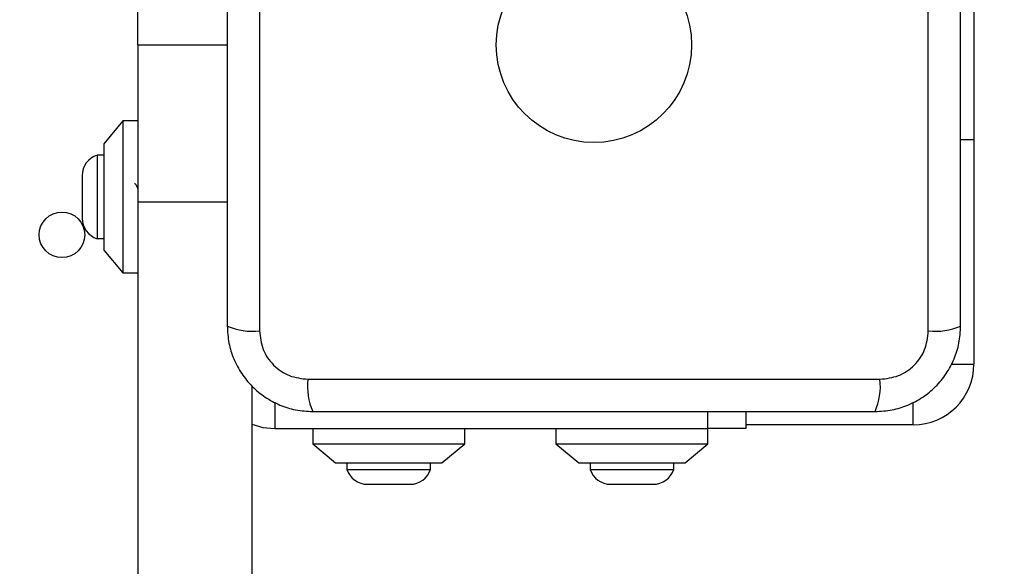
# Model space of a CAD drawing. Units: millimetres. Extents: x 16466 to 26375, y 23609 to 36607.
# Drawn here: x 20503 to 20632, y 30837 to 30909 of the extents above; entities that cross this region are included whole.
import ezdxf

# ---------------------------------------------------------------- set-up
doc = ezdxf.new("R2010")
doc.units = ezdxf.units.MM
doc.header["$LTSCALE"] = 200
doc.layers.add('OTWORY_MONTAŻOWE', color=1, linetype='Continuous')

msp = doc.modelspace()

# ---------------------------------------------------------------- linework, layer by layer
at = {"color": 7, "linetype": 'Continuous', "lineweight": 25}
for p, q in [((20534.27, 30943.6), (20534.27, 30868.32)), ((20622.27, 30868.32), (20622.27, 30943.6)), ((20628.27, 30928.46), (20628.27, 30893.46)), ((20518.27, 30905.96), (20518.27, 30926.62)), ((20518.27, 30905.96), (20518.27, 30885.3)), ((20518.27, 30905.96), (20530.02, 30905.96)), ((20516.27, 30895.96), (20513.77, 30892.96)), ((20518.27, 30895.96), (20516.27, 30895.96)), ((20516.27, 30895.96), (20516.27, 30875.96)), ((20513.77, 30892.96), (20513.77, 30878.96)), ((20628.27, 30893.46), (20628.27, 30863.96)), ((20513.77, 30891.46), (20512.9, 30891.46)), ((20512.9, 30891.46), (20512.9, 30885.96)), ((20510.94, 30888.76), (20510.94, 30885.96)), ((20510.94, 30885.96), (20510.94, 30883.16)), ((20512.9, 30885.96), (20512.9, 30880.46)), ((20518.27, 30885.3), (20518.27, 30226.62)), ((20512.9, 30880.46), (20513.77, 30880.46)), ((20513.77, 30878.96), (20516.27, 30875.96)), ((20516.27, 30875.96), (20518.27, 30875.96)), ((20540.63, 30861.96), (20615.91, 30861.96)), ((20533.27, 30861.06), (20533.27, 30250.86)), ((20598.27, 30857.71), (20598.27, 30855.46)), ((20536.27, 30855.46), (20593.27, 30855.46)), ((20541.27, 30855.46), (20541.27, 30853.46)), ((20561.27, 30853.46), (20561.27, 30855.46)), ((20573.27, 30855.46), (20573.27, 30853.46)), ((20593.27, 30853.46), (20593.27, 30855.46)), ((20598.27, 30855.46), (20593.27, 30855.46)), ((20620.27, 30855.96), (20598.27, 30855.96)), ((20541.27, 30853.46), (20544.27, 30850.96)), ((20541.27, 30853.46), (20545, 30853.46)), ((20545, 30853.46), (20561.27, 30853.46)), ((20558.27, 30850.96), (20561.27, 30853.46)), ((20573.27, 30853.46), (20576.27, 30850.96)), ((20573.27, 30853.46), (20593.27, 30853.46)), ((20590.27, 30850.96), (20593.27, 30853.46)), ((20544.27, 30850.96), (20546.88, 30850.96)), ((20545.77, 30850.96), (20545.77, 30850.09)), ((20546.88, 30850.96), (20558.27, 30850.96)), ((20556.77, 30850.09), (20556.77, 30850.96)), ((20576.27, 30850.96), (20590.27, 30850.96)), ((20577.77, 30850.96), (20577.77, 30850.09)), ((20588.77, 30850.09), (20588.77, 30850.96)), ((20545.77, 30850.09), (20555.55, 30850.09)), ((20555.55, 30850.09), (20556.77, 30850.09)), ((20577.77, 30850.09), (20583.21, 30850.09)), ((20583.21, 30850.09), (20588.77, 30850.09)), ((20548.47, 30848.13), (20553.45, 30848.13)), ((20553.45, 30848.13), (20554.07, 30848.13)), ((20580.47, 30848.13), (20583.24, 30848.13)), ((20583.24, 30848.13), (20586.07, 30848.13))]:
    msp.add_line(p, q, dxfattribs=at)
at = {"color": 1, "linetype": 'Continuous', "lineweight": 25}
for p, q in [((20628.27, 30893.46), (20626.52, 30893.46)), ((20518.27, 30885.3), (20530.02, 30885.3)), ((20625.29, 30863.96), (20628.27, 30863.96)), ((20536.27, 30858.94), (20536.27, 30855.46)), ((20620.27, 30855.96), (20620.27, 30858.94)), ((20593.27, 30855.46), (20593.27, 30857.71))]:
    msp.add_line(p, q, dxfattribs=at)
at = {"color": 7, "linetype": 'Continuous', "lineweight": 25, "flags": 128}
msp.add_lwpolyline([(20533.27, 30856.04), (20534.71, 30855.61), (20536.27, 30855.46)], dxfattribs=at)
at = {"color": 7, "linetype": 'Continuous', "lineweight": 25}
for centre, radius in [((20578.27, 30905.96), 12.85), ((20508.27, 30880.96), 3)]:
    msp.add_circle(centre, radius, dxfattribs=at)
for centre, radius, start, end in [((20513.77, 30888.76), 2.84, 107.9848, 180), ((20513.77, 30883.16), 2.84, 180, 252.0152), ((20533.34, 30876.54), 8.27, 246.3529, 276.4609), ((20623.2, 30876.54), 8.27, 263.5391, 293.6471), ((20620.27, 30863.96), 8, 270, 0), ((20548.85, 30861.03), 8.27, 173.5391, 203.6471), ((20607.69, 30861.03), 8.27, 336.3529, 6.4609), ((20548.47, 30850.97), 2.84, 197.9848, 270), ((20554.07, 30850.97), 2.84, 270, 342.0152), ((20580.47, 30850.97), 2.84, 197.9848, 270), ((20586.07, 30850.97), 2.84, 270, 342.0152)]:
    msp.add_arc(centre, radius, start, end, dxfattribs=at)
for points, knots in [([(20530.02, 30942.96), (20530.02, 30936.81), (20530.02, 30924.52), (20530.02, 30905.96), (20530.02, 30887.4), (20530.02, 30875.11), (20530.02, 30868.96)], [0, 0, 0, 0, 0.249998, 0.5, 0.749998, 1, 1, 1, 1]), ([(20626.52, 30868.96), (20626.52, 30875.11), (20626.52, 30887.4), (20626.52, 30905.96), (20626.52, 30924.52), (20626.52, 30936.81), (20626.52, 30942.96)], [0, 0, 0, 0, 0.249998, 0.5, 0.749998, 1, 1, 1, 1]), ([(20518.27, 30887.01), (20518.23, 30887.13), (20518.12, 30887.43), (20517.98, 30887.68), (20517.87, 30887.68), (20517.83, 30887.67)], [0, 0, 0, 0, 0.281713, 0.724752, 1, 1, 1, 1]), ([(20530.02, 30868.96), (20530.06, 30868.21), (20530.15, 30866.74), (20530.82, 30864.61), (20531.85, 30862.67), (20533.26, 30860.96), (20534.97, 30859.55), (20536.91, 30858.51), (20539.04, 30857.84), (20540.51, 30857.75), (20541.27, 30857.71)], [0, 0, 0, 0, 0.127824, 0.250004, 0.375728, 0.499754, 0.62375, 0.749431, 0.871885, 1, 1, 1, 1]), ([(20534.27, 30868.32), (20534.36, 30867.49), (20534.55, 30865.83), (20536.02, 30863.72), (20538.13, 30862.24), (20539.79, 30862.05), (20540.63, 30861.96)], [0, 0, 0, 0, 0.250029, 0.499755, 0.749405, 1, 1, 1, 1]), ([(20615.27, 30857.71), (20616.02, 30857.75), (20617.49, 30857.84), (20619.62, 30858.51), (20621.56, 30859.54), (20623.27, 30860.95), (20624.68, 30862.66), (20625.71, 30864.6), (20626.39, 30866.73), (20626.47, 30868.21), (20626.52, 30868.96)], [0, 0, 0, 0, 0.127824, 0.250004, 0.375728, 0.499754, 0.62375, 0.749431, 0.871885, 1, 1, 1, 1]), ([(20615.91, 30861.96), (20616.74, 30862.05), (20618.4, 30862.24), (20620.51, 30863.71), (20621.98, 30865.82), (20622.17, 30867.48), (20622.27, 30868.32)], [0, 0, 0, 0, 0.250029, 0.499755, 0.749405, 1, 1, 1, 1]), ([(20541.27, 30857.71), (20547.42, 30857.71), (20559.71, 30857.71), (20578.27, 30857.71), (20596.83, 30857.71), (20609.12, 30857.71), (20615.27, 30857.71)], [0, 0, 0, 0, 0.249998, 0.5, 0.749998, 1, 1, 1, 1])]:
    msp.add_open_spline(points, degree=3, knots=knots, dxfattribs=at)
at = {"layer": 'OTWORY_MONTAŻOWE'}
msp.add_circle((20576.25, 30906.44), 200, dxfattribs=at)

doc.saveas('drawing.dxf')
